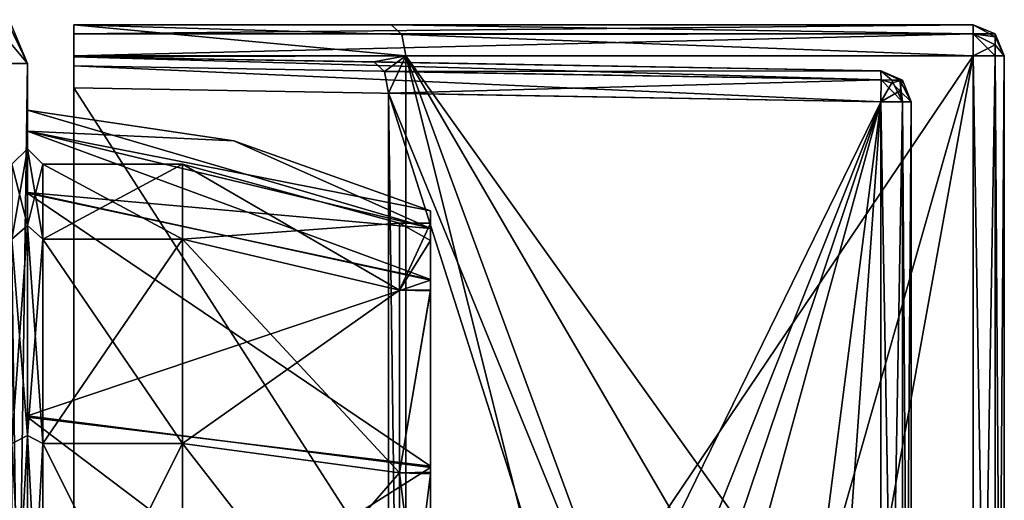
# Model space of a CAD drawing. Units: millimetres. Extents: x -12 to 262, y -35 to 32.
# Drawn here: x 230 to 262, y 7 to 23 of the extents above; entities that cross this region are included whole.
import ezdxf

# ---------------------------------------------------------------- set-up
doc = ezdxf.new("R2010")
doc.units = ezdxf.units.MM
doc.header["$LTSCALE"] = 65.185185
for name, color, linetype in [('102', 7, 'CONTINUOUS'), ('105', 7, 'CONTINUOUS'), ('109', 7, 'CONTINUOUS'), ('116', 7, 'CONTINUOUS'), ('119', 7, 'CONTINUOUS'), ('122', 7, 'CONTINUOUS'), ('125', 7, 'CONTINUOUS'), ('128', 7, 'CONTINUOUS'), ('131', 7, 'CONTINUOUS'), ('135', 7, 'CONTINUOUS'), ('140', 7, 'CONTINUOUS'), ('145', 7, 'CONTINUOUS'), ('152', 7, 'CONTINUOUS'), ('158', 7, 'CONTINUOUS'), ('161', 7, 'CONTINUOUS'), ('164', 7, 'CONTINUOUS'), ('166', 7, 'CONTINUOUS'), ('171', 7, 'CONTINUOUS'), ('239', 7, 'CONTINUOUS'), ('242', 7, 'CONTINUOUS'), ('246', 7, 'CONTINUOUS'), ('250', 7, 'CONTINUOUS'), ('274', 7, 'CONTINUOUS'), ('280', 7, 'CONTINUOUS'), ('281', 7, 'CONTINUOUS'), ('282', 7, 'CONTINUOUS'), ('284', 7, 'CONTINUOUS'), ('285', 7, 'CONTINUOUS'), ('286', 7, 'CONTINUOUS'), ('287', 7, 'CONTINUOUS'), ('291', 7, 'CONTINUOUS'), ('297', 7, 'CONTINUOUS'), ('298', 7, 'CONTINUOUS'), ('302', 7, 'CONTINUOUS'), ('311', 7, 'CONTINUOUS'), ('315', 7, 'CONTINUOUS'), ('316', 7, 'CONTINUOUS'), ('319', 7, 'CONTINUOUS'), ('320', 7, 'CONTINUOUS'), ('321', 7, 'CONTINUOUS'), ('324', 7, 'CONTINUOUS'), ('327', 7, 'CONTINUOUS'), ('98', 7, 'CONTINUOUS')]:
    doc.layers.add(name, color=color, linetype=linetype)

msp = doc.modelspace()

# ---------------------------------------------------------------- linework, layer by layer
at = {"layer": '102', "color": 7, "linetype": 'CONTINUOUS', "true_color": 0xc8c8c8}
for points in [[(230, 18.5, 0), (230, 16.021, -9.25), (230.5, 18), (230, 18.5, 0)], [(230.5, 18), (230, 16.021, -9.25), (230.5, 15.588, -9), (230.5, 18)], [(230, 16.021, -9.25), (230, 9.25, -16.021), (230.5, 15.588, -9), (230, 16.021, -9.25)], [(230.5, 15.588, -9), (230, 9.25, -16.021), (230.5, 9, -15.588), (230.5, 15.588, -9)], [(230, 9.25, -16.021), (230, 0, -18.5), (230.5, 9, -15.588), (230, 9.25, -16.021)], [(230.5, 9, -15.588), (230, 0, -18.5), (230.5, 0, -18), (230.5, 9, -15.588)]]:
    msp.add_3dface(points, dxfattribs=at)
at = {"layer": '105', "color": 7, "linetype": 'CONTINUOUS', "true_color": 0xc8c8c8}
for points in [[(230, 16.021, 9.25), (230, 18.5, 0), (230.5, 15.588, 9), (230, 16.021, 9.25)], [(230, 18.5, 0), (230.5, 18), (230.5, 15.588, 9), (230, 18.5, 0)], [(230, 9.25, 16.021), (230, 16.021, 9.25), (230.5, 9, 15.588), (230, 9.25, 16.021)], [(230.5, 9, 15.588), (230, 16.021, 9.25), (230.5, 15.588, 9), (230.5, 9, 15.588)], [(230, 0, 18.5), (230, 9.25, 16.021), (230.5, 0, 18), (230, 0, 18.5)], [(230.5, 0, 18), (230, 9.25, 16.021), (230.5, 9, 15.588), (230.5, 0, 18)]]:
    msp.add_3dface(points, dxfattribs=at)
at = {"layer": '109', "color": 7, "linetype": 'CONTINUOUS', "true_color": 0xc8c8c8}
for points in [[(229.5, 18, 0), (230, 18.5, 0), (230, 16.021, 9.25), (229.5, 18, 0)], [(229.5, 15.588, 9), (229.5, 18, 0), (230, 16.021, 9.25), (229.5, 15.588, 9)], [(230, 9.25, 16.021), (229.5, 15.588, 9), (230, 16.021, 9.25), (230, 9.25, 16.021)], [(229.5, 9, 15.588), (229.5, 15.588, 9), (230, 9.25, 16.021), (229.5, 9, 15.588)], [(230, 0, 18.5), (229.5, 9, 15.588), (230, 9.25, 16.021), (230, 0, 18.5)], [(229.5, 0, 18), (229.5, 9, 15.588), (230, 0, 18.5), (229.5, 0, 18)]]:
    msp.add_3dface(points, dxfattribs=at)
at = {"layer": '116', "color": 7, "linetype": 'CONTINUOUS', "true_color": 0xc8c8c8}
for points in [[(230.5, 15.588, 9), (230.5, 18), (235, 15.588, 9), (230.5, 15.588, 9)], [(230.5, 18), (235, 18), (235, 15.588, 9), (230.5, 18)], [(230.5, 9, 15.588), (230.5, 15.588, 9), (235, 9, 15.588), (230.5, 9, 15.588)], [(235, 9, 15.588), (230.5, 15.588, 9), (235, 15.588, 9), (235, 9, 15.588)], [(230.5, 0, 18), (230.5, 9, 15.588), (235, 0, 18), (230.5, 0, 18)], [(235, 0, 18), (230.5, 9, 15.588), (235, 9, 15.588), (235, 0, 18)]]:
    msp.add_3dface(points, dxfattribs=at)
at = {"layer": '119', "color": 7, "linetype": 'CONTINUOUS', "true_color": 0xc8c8c8}
for points in [[(230.5, 18), (230.5, 15.588, -9), (235, 18), (230.5, 18)], [(235, 18), (230.5, 15.588, -9), (235, 15.588, -9), (235, 18)], [(230.5, 15.588, -9), (230.5, 9, -15.588), (235, 15.588, -9), (230.5, 15.588, -9)], [(235, 15.588, -9), (230.5, 9, -15.588), (235, 9, -15.588), (235, 15.588, -9)], [(230.5, 9, -15.588), (230.5, 0, -18), (235, 9, -15.588), (230.5, 9, -15.588)], [(235, 9, -15.588), (230.5, 0, -18), (235, 0, -18), (235, 9, -15.588)]]:
    msp.add_3dface(points, dxfattribs=at)
at = {"layer": '122', "color": 7, "linetype": 'CONTINUOUS', "true_color": 0xc8c8c8}
for points in [[(235, 18), (235, 15.588, -9), (242, 16.1), (235, 18)], [(242, 16.1), (235, 15.588, -9), (242, 13.943, -8.05), (242, 16.1)], [(235, 15.588, -9), (235, 9, -15.588), (242, 13.943, -8.05), (235, 15.588, -9)], [(242, 13.943, -8.05), (235, 9, -15.588), (242, 8.05, -13.943), (242, 13.943, -8.05)], [(235, 9, -15.588), (235, 0, -18), (242, 8.05, -13.943), (235, 9, -15.588)], [(242, 8.05, -13.943), (235, 0, -18), (242, 0, -16.1), (242, 8.05, -13.943)]]:
    msp.add_3dface(points, dxfattribs=at)
at = {"layer": '125', "color": 7, "linetype": 'CONTINUOUS', "true_color": 0xc8c8c8}
for points in [[(235, 15.588, 9), (235, 18), (242, 13.943, 8.05), (235, 15.588, 9)], [(242, 13.943, 8.05), (235, 18), (242, 16.1), (242, 13.943, 8.05)], [(235, 9, 15.588), (235, 15.588, 9), (242, 8.05, 13.943), (235, 9, 15.588)], [(242, 8.05, 13.943), (235, 15.588, 9), (242, 13.943, 8.05), (242, 8.05, 13.943)], [(235, 0, 18), (235, 9, 15.588), (242, 0, 16.1), (235, 0, 18)], [(242, 0, 16.1), (235, 9, 15.588), (242, 8.05, 13.943), (242, 0, 16.1)]]:
    msp.add_3dface(points, dxfattribs=at)
at = {"layer": '128', "color": 7, "linetype": 'CONTINUOUS', "true_color": 0xc8c8c8}
for points in [[(242, 13.943, 8.05), (242, 16.1), (243, 15.545, 4.187), (242, 13.943, 8.05)], [(242, 16.1), (243, 16.1), (243, 15.545, 4.187), (242, 16.1)], [(242, 13.943, 8.05), (243, 15.545, 4.187), (243, 13.916, 8.094), (242, 13.943, 8.05)], [(242, 8.05, 13.943), (242, 13.943, 8.05), (243, 13.916, 8.094), (242, 8.05, 13.943)], [(242, 8.05, 13.943), (243, 13.916, 8.094), (243, 8.018, 13.962), (242, 8.05, 13.943)], [(242, 0, 16.1), (242, 8.05, 13.943), (243, 8.018, 13.962), (242, 0, 16.1)], [(242, 0, 16.1), (243, 8.018, 13.962), (243, -0.021, 16.099), (242, 0, 16.1)]]:
    msp.add_3dface(points, dxfattribs=at)
at = {"layer": '131', "color": 7, "linetype": 'CONTINUOUS', "true_color": 0xc8c8c8}
for points in [[(242, 16.1), (242, 13.943, -8.05), (243, 16.1), (242, 16.1)], [(243, 16.1), (242, 13.943, -8.05), (243, 13.939, -8.054), (243, 16.1)], [(242, 13.943, -8.05), (242, 8.05, -13.943), (243, 13.939, -8.054), (242, 13.943, -8.05)], [(243, 13.939, -8.054), (242, 8.05, -13.943), (243, 8.071, -13.931), (243, 13.939, -8.054)], [(243, 8.071, -13.931), (242, 8.05, -13.943), (243, 0.021, -16.099), (243, 8.071, -13.931)], [(242, 8.05, -13.943), (242, 0, -16.1), (243, 0.021, -16.099), (242, 8.05, -13.943)]]:
    msp.add_3dface(points, dxfattribs=at)
at = {"layer": '135', "color": 7, "linetype": 'CONTINUOUS', "true_color": 0xc8c8c8}
for points in [[(243, 16.1), (243, 13.939, -8.054), (243, 16.5), (243, 16.1)], [(243, 16.1), (243, 16.5), (243, 15.937, 4.27), (243, 16.1)], [(243, 16.5), (243, 13.939, -8.054), (243, 15.932, -4.291), (243, 16.5)], [(243, 16.1), (243, 15.937, 4.27), (243, 15.545, 4.187), (243, 16.1)], [(243, 15.937, 4.27), (243, 14.286, 8.254), (243, 13.916, 8.094), (243, 15.937, 4.27)], [(243, 15.545, 4.187), (243, 15.937, 4.27), (243, 13.916, 8.094), (243, 15.545, 4.187)], [(243, 15.932, -4.291), (243, 13.939, -8.054), (243, 14.262, -8.294), (243, 15.932, -4.291)], [(243, 14.286, 8.254), (243, 8.268, 14.279), (243, 8.018, 13.962), (243, 14.286, 8.254)], [(243, 13.916, 8.094), (243, 14.286, 8.254), (243, 8.018, 13.962), (243, 13.916, 8.094)], [(243, 13.939, -8.054), (243, 8.071, -13.931), (243, 14.262, -8.294), (243, 13.939, -8.054)], [(243, 14.262, -8.294), (243, 8.071, -13.931), (243, 8.216, -14.309), (243, 14.262, -8.294)], [(243, 8.268, 14.279), (243, 0.02, 16.499), (243, -0.021, 16.099), (243, 8.268, 14.279)], [(243, 8.018, 13.962), (243, 8.268, 14.279), (243, -0.021, 16.099), (243, 8.018, 13.962)], [(243, 8.071, -13.931), (243, 0.021, -16.099), (243, 8.216, -14.309), (243, 8.071, -13.931)], [(243, 8.216, -14.309), (243, 0.021, -16.099), (243, -0.02, -16.499), (243, 8.216, -14.309)]]:
    msp.add_3dface(points, dxfattribs=at)
at = {"layer": '140', "color": 7, "linetype": 'CONTINUOUS', "true_color": 0xc8c8c8}
for points in [[(243, 15.932, -4.291), (230, 19.75), (236.657, 18.753), (243, 15.932, -4.291)], [(230, 19.75), (243, 15.932, -4.291), (230, 17.095, -9.889), (230, 19.75)], [(243, 16.5), (243, 15.932, -4.291), (236.657, 18.753), (243, 16.5)], [(243, 15.932, -4.291), (243, 14.262, -8.294), (230, 17.095, -9.889), (243, 15.932, -4.291)], [(230, 17.095, -9.889), (243, 14.262, -8.294), (230, 9.884, -17.098), (230, 17.095, -9.889)], [(243, 14.262, -8.294), (243, 8.216, -14.309), (230, 9.884, -17.098), (243, 14.262, -8.294)], [(230, 9.884, -17.098), (243, 8.216, -14.309), (230, 0.012, -19.75), (230, 9.884, -17.098)], [(243, 8.216, -14.309), (243, -0.02, -16.499), (230, 0.012, -19.75), (243, 8.216, -14.309)]]:
    msp.add_3dface(points, dxfattribs=at)
at = {"layer": '145', "color": 7, "linetype": 'CONTINUOUS', "true_color": 0xc8c8c8}
for points in [[(230, -0.012, 19.75), (230, 9.839, 17.124), (230, 21.25, 21.25), (230, -0.012, 19.75)], [(230, -21.25, 21.25), (230, -0.012, 19.75), (230, 21.25, 21.25), (230, -21.25, 21.25)], [(230, 9.839, 17.124), (230, 17.069, 9.933), (230, 21.25, 21.25), (230, 9.839, 17.124)], [(230, 17.069, 9.933), (230, 19.068, 5.141), (230, 21.25, 21.25), (230, 17.069, 9.933)], [(230, 19.068, 5.141), (230, 19.75), (230, 21.25, 21.25), (230, 19.068, 5.141)], [(230, 19.75), (230, 17.095, -9.889), (230, 21.25, -21.25), (230, 19.75)], [(230, 21.25, 21.25), (230, 19.75), (230, 21.25, -21.25), (230, 21.25, 21.25)], [(230, 17.095, -9.889), (230, 9.884, -17.098), (230, 21.25, -21.25), (230, 17.095, -9.889)], [(230, 9.884, -17.098), (230, 0.012, -19.75), (230, 21.25, -21.25), (230, 9.884, -17.098)], [(230, 21.25, -21.25), (230, 0.012, -19.75), (230, -21.25, -21.25), (230, 21.25, -21.25)]]:
    msp.add_3dface(points, dxfattribs=at)
at = {"layer": '152', "color": 7, "linetype": 'CONTINUOUS', "true_color": 0xc8c8c8}
for points in [[(230, 21.25, 21.25), (230, 21.25, -21.25), (229.414, 22.664, -21.25), (230, 21.25, 21.25)], [(230, 21.25, 21.25), (229.414, 22.664, -21.25), (229.414, 22.664, 21.25), (230, 21.25, 21.25)]]:
    msp.add_3dface(points, dxfattribs=at)
at = {"layer": '158', "color": 7, "linetype": 'CONTINUOUS', "true_color": 0xc8c8c8}
for points in [[(230, 21.25, 21.25), (229.414, 22.664, 21.25), (229.414, 22.475, 21.957), (230, 21.25, 21.25)], [(229.414, 21.957, 22.475), (230, 21.25, 21.25), (229.414, 22.475, 21.957), (229.414, 21.957, 22.475)], [(229.414, 21.25, 22.664), (230, 21.25, 21.25), (229.414, 21.957, 22.475), (229.414, 21.25, 22.664)]]:
    msp.add_3dface(points, dxfattribs=at)
at = {"layer": '161', "color": 7, "linetype": 'CONTINUOUS', "true_color": 0xc8c8c8}
for points in [[(230, 19.75), (230, 19.068, 5.141), (236.657, 18.753), (230, 19.75)], [(243, 15.937, 4.27), (243, 16.5), (230, 19.068, 5.141), (243, 15.937, 4.27)], [(230, 19.068, 5.141), (243, 16.5), (236.657, 18.753), (230, 19.068, 5.141)], [(243, 14.286, 8.254), (243, 15.937, 4.27), (230, 19.068, 5.141), (243, 14.286, 8.254)], [(230, 17.069, 9.933), (243, 14.286, 8.254), (230, 19.068, 5.141), (230, 17.069, 9.933)], [(243, 8.268, 14.279), (243, 14.286, 8.254), (230, 17.069, 9.933), (243, 8.268, 14.279)], [(230, 9.839, 17.124), (243, 8.268, 14.279), (230, 17.069, 9.933), (230, 9.839, 17.124)], [(243, 0.02, 16.499), (243, 8.268, 14.279), (230, 9.839, 17.124), (243, 0.02, 16.499)], [(230, -0.012, 19.75), (243, 0.02, 16.499), (230, 9.839, 17.124), (230, -0.012, 19.75)]]:
    msp.add_3dface(points, dxfattribs=at)
at = {"layer": '164', "color": 7, "linetype": 'CONTINUOUS', "true_color": 0xc8c8c8}
for points in [[(230, -21.25, 21.25), (230, 21.25, 21.25), (229.414, 21.25, 22.664), (230, -21.25, 21.25)], [(229.414, -21.25, 22.664), (230, -21.25, 21.25), (229.414, 21.25, 22.664), (229.414, -21.25, 22.664)]]:
    msp.add_3dface(points, dxfattribs=at)
at = {"layer": '166', "color": 7, "linetype": 'CONTINUOUS', "true_color": 0xc8c8c8}
msp.add_3dface([(229.414, 22.664, -21.25), (230, 21.25, -21.25), (229.414, 21.25, -22.664), (229.414, 22.664, -21.25)], dxfattribs=at)
at = {"layer": '171', "color": 7, "linetype": 'CONTINUOUS', "true_color": 0xc8c8c8}
for points in [[(230, 21.25, -21.25), (230, -21.25, -21.25), (229.414, -21.25, -22.664), (230, 21.25, -21.25)], [(229.414, 21.25, -22.664), (230, 21.25, -21.25), (229.414, -21.25, -22.664), (229.414, 21.25, -22.664)]]:
    msp.add_3dface(points, dxfattribs=at)
at = {"layer": '239', "color": 7, "linetype": 'CONTINUOUS', "true_color": 0xc8c8c8}
for points in [[(258.5, 4.207, -9.257), (258.5, 6.478, -6.257), (258.5, 20.017, -20.067), (258.5, 4.207, -9.257)], [(258.5, -20.017, -20.067), (258.5, 4.207, -9.257), (258.5, 20.017, -20.067), (258.5, -20.017, -20.067)], [(258.5, 6.478, -6.257), (258.5, 6.771, -5.55), (258.5, 20.017, 19.967), (258.5, 6.478, -6.257)], [(258.5, 6.771, -5.55), (258.5, 6.771, 5.721), (258.5, 20.017, 19.967), (258.5, 6.771, -5.55)], [(258.5, 20.017, -20.067), (258.5, 6.478, -6.257), (258.5, 20.017, 19.967), (258.5, 20.017, -20.067)], [(258.5, 6.771, 5.721), (258.5, 6.478, 6.428), (258.5, 20.017, 19.967), (258.5, 6.771, 5.721)], [(258.5, 6.478, 6.428), (258.5, 5.771, 6.721), (258.5, 20.017, 19.967), (258.5, 6.478, 6.428)], [(258.5, 5.771, 6.721), (258.5, -5.771, 6.721), (258.5, 20.017, 19.967), (258.5, 5.771, 6.721)], [(258.5, -5.771, 6.721), (258.5, -6.478, 6.428), (258.5, 20.017, 19.967), (258.5, -5.771, 6.721)], [(258.5, 20.017, 19.967), (258.5, -6.478, 6.428), (258.5, -20.017, 19.967), (258.5, 20.017, 19.967)]]:
    msp.add_3dface(points, dxfattribs=at)
at = {"layer": '242', "color": 7, "linetype": 'CONTINUOUS', "true_color": 0xc8c8c8}
for points in [[(257.517, 21.017, -20.067), (258.219, 20.712, -20.067), (257.517, 21.017, 19.967), (257.517, 21.017, -20.067)], [(257.517, 21.017, 19.967), (258.219, 20.712, -20.067), (258.213, 20.718, 19.967), (257.517, 21.017, 19.967)], [(258.5, 20.017, -20.067), (258.5, 20.017, 19.967), (258.213, 20.718, 19.967), (258.5, 20.017, -20.067)], [(258.219, 20.712, -20.067), (258.5, 20.017, -20.067), (258.213, 20.718, 19.967), (258.219, 20.712, -20.067)]]:
    msp.add_3dface(points, dxfattribs=at)
at = {"layer": '246', "color": 7, "linetype": 'CONTINUOUS', "true_color": 0xc8c8c8}
for points in [[(258.219, 20.712, -20.067), (257.517, 21.017, -20.067), (258.127, 20.714, -20.417), (258.219, 20.712, -20.067)], [(258.127, 20.714, -20.417), (257.517, 21.017, -20.067), (257.873, 20.718, -20.675), (258.127, 20.714, -20.417)], [(257.873, 20.718, -20.675), (257.517, 21.017, -20.067), (257.525, 20.724, -20.774), (257.873, 20.718, -20.675)], [(257.517, 20.017, -21.067), (258.213, 20.017, -20.768), (257.525, 20.724, -20.774), (257.517, 20.017, -21.067)], [(258.213, 20.017, -20.768), (257.873, 20.718, -20.675), (257.525, 20.724, -20.774), (258.213, 20.017, -20.768)], [(258.213, 20.017, -20.768), (258.127, 20.714, -20.417), (257.873, 20.718, -20.675), (258.213, 20.017, -20.768)], [(258.213, 20.017, -20.768), (258.5, 20.017, -20.067), (258.127, 20.714, -20.417), (258.213, 20.017, -20.768)], [(258.5, 20.017, -20.067), (258.219, 20.712, -20.067), (258.127, 20.714, -20.417), (258.5, 20.017, -20.067)]]:
    msp.add_3dface(points, dxfattribs=at)
at = {"layer": '250', "color": 7, "linetype": 'CONTINUOUS', "true_color": 0xc8c8c8}
for points in [[(258.213, 20.017, -20.768), (257.517, 20.017, -21.067), (258.213, -20.017, -20.768), (258.213, 20.017, -20.768)], [(258.213, -20.017, -20.768), (257.517, 20.017, -21.067), (257.517, -20.017, -21.067), (258.213, -20.017, -20.768)], [(258.5, -20.017, -20.067), (258.5, 20.017, -20.067), (258.213, 20.017, -20.768), (258.5, -20.017, -20.067)], [(258.5, -20.017, -20.067), (258.213, 20.017, -20.768), (258.213, -20.017, -20.768), (258.5, -20.017, -20.067)]]:
    msp.add_3dface(points, dxfattribs=at)
at = {"layer": '274', "color": 7, "linetype": 'CONTINUOUS', "true_color": 0xc8c8c8}
for points in [[(257.517, 21.017, 19.967), (258.213, 20.718, 19.967), (257.525, 20.724, 20.674), (257.517, 21.017, 19.967)], [(257.525, 20.724, 20.674), (257.873, 20.625, 20.668), (257.517, 20.017, 20.967), (257.525, 20.724, 20.674)], [(257.525, 20.724, 20.674), (258.213, 20.718, 19.967), (257.873, 20.625, 20.668), (257.525, 20.724, 20.674)], [(257.873, 20.625, 20.668), (258.213, 20.718, 19.967), (258.127, 20.367, 20.664), (257.873, 20.625, 20.668)], [(258.213, 20.718, 19.967), (258.5, 20.017, 19.967), (258.127, 20.367, 20.664), (258.213, 20.718, 19.967)], [(257.873, 20.625, 20.668), (258.127, 20.367, 20.664), (257.517, 20.017, 20.967), (257.873, 20.625, 20.668)], [(258.127, 20.367, 20.664), (258.213, 20.017, 20.668), (257.517, 20.017, 20.967), (258.127, 20.367, 20.664)], [(258.127, 20.367, 20.664), (258.5, 20.017, 19.967), (258.213, 20.017, 20.668), (258.127, 20.367, 20.664)]]:
    msp.add_3dface(points, dxfattribs=at)
at = {"layer": '280', "color": 7, "linetype": 'CONTINUOUS', "true_color": 0xc8c8c8}
for points in [[(257.517, 20.017, 20.967), (258.213, 20.017, 20.668), (257.517, -20.017, 20.967), (257.517, 20.017, 20.967)], [(258.213, 20.017, 20.668), (258.213, -20.017, 20.668), (257.517, -20.017, 20.967), (258.213, 20.017, 20.668)], [(258.5, 20.017, 19.967), (258.5, -20.017, 19.967), (258.213, -20.017, 20.668), (258.5, 20.017, 19.967)], [(258.213, 20.017, 20.668), (258.5, 20.017, 19.967), (258.213, -20.017, 20.668), (258.213, 20.017, 20.668)]]:
    msp.add_3dface(points, dxfattribs=at)
at = {"layer": '281', "color": 7, "linetype": 'CONTINUOUS', "true_color": 0xc8c8c8}
for points in [[(257.517, 21.017, -20.067), (257.517, 21.017, 19.967), (231.5, 21.471, 0.396), (257.517, 21.017, -20.067)], [(257.517, 21.017, -20.067), (231.5, 21.471, 0.396), (241.175, 21.302, -20.353), (257.517, 21.017, -20.067)], [(257.517, 21.017, 19.967), (231.5, 21.471, 20.421), (231.5, 21.471, 0.396), (257.517, 21.017, 19.967)]]:
    msp.add_3dface(points, dxfattribs=at)
at = {"layer": '282', "color": 7, "linetype": 'CONTINUOUS', "true_color": 0xc8c8c8}
for points in [[(257.517, 21.017, -20.067), (241.175, 21.302, -20.353), (241.509, 20.988, -21.069), (257.517, 21.017, -20.067)], [(257.525, 20.724, -20.774), (257.517, 21.017, -20.067), (241.509, 20.988, -21.069), (257.525, 20.724, -20.774)], [(241.638, 20.294, -21.344), (257.525, 20.724, -20.774), (241.509, 20.988, -21.069), (241.638, 20.294, -21.344)], [(257.517, 20.017, -21.067), (257.525, 20.724, -20.774), (241.638, 20.294, -21.344), (257.517, 20.017, -21.067)]]:
    msp.add_3dface(points, dxfattribs=at)
at = {"layer": '284', "color": 7, "linetype": 'CONTINUOUS', "true_color": 0xc8c8c8}
for points in [[(231.5, 20.471, 21.421), (257.517, 20.017, 20.967), (257.517, -20.017, 20.967), (231.5, 20.471, 21.421)], [(231.5, -20.471, 21.421), (231.5, 20.471, 21.421), (257.517, -20.017, 20.967), (231.5, -20.471, 21.421)]]:
    msp.add_3dface(points, dxfattribs=at)
at = {"layer": '285', "color": 7, "linetype": 'CONTINUOUS', "true_color": 0xc8c8c8}
for points in [[(231.5, 22.5, 0.396), (231.5, 21.471, 0.396), (231.5, 22.5, 21.45), (231.5, 22.5, 0.396)], [(231.5, 22.5, 21.45), (231.5, 21.471, 0.396), (231.5, 22.207, 22.157), (231.5, 22.5, 21.45)], [(231.5, 22.207, 22.157), (231.5, 21.471, 0.396), (231.5, 21.5, 22.45), (231.5, 22.207, 22.157)], [(231.5, 21.471, 20.421), (231.5, 21.178, 21.128), (231.5, 21.5, 22.45), (231.5, 21.471, 20.421)], [(231.5, 21.471, 0.396), (231.5, 21.471, 20.421), (231.5, 21.5, 22.45), (231.5, 21.471, 0.396)], [(231.5, 21.178, 21.128), (231.5, 20.471, 21.421), (231.5, 21.5, 22.45), (231.5, 21.178, 21.128)], [(231.5, 21.5, 22.45), (231.5, 20.471, 21.421), (231.5, -20.471, 21.421), (231.5, 21.5, 22.45)], [(231.5, -21.5, 22.45), (231.5, 21.5, 22.45), (231.5, -20.471, 21.421), (231.5, -21.5, 22.45)]]:
    msp.add_3dface(points, dxfattribs=at)
at = {"layer": '286', "color": 7, "linetype": 'CONTINUOUS', "true_color": 0xc8c8c8}
for points in [[(257.517, 21.017, 19.967), (257.525, 20.724, 20.674), (231.5, 21.471, 20.421), (257.517, 21.017, 19.967)], [(231.5, 21.471, 20.421), (257.525, 20.724, 20.674), (231.5, 21.178, 21.128), (231.5, 21.471, 20.421)], [(257.525, 20.724, 20.674), (257.517, 20.017, 20.967), (231.5, 21.178, 21.128), (257.525, 20.724, 20.674)], [(231.5, 21.178, 21.128), (257.517, 20.017, 20.967), (231.5, 20.471, 21.421), (231.5, 21.178, 21.128)]]:
    msp.add_3dface(points, dxfattribs=at)
at = {"layer": '287', "color": 7, "linetype": 'CONTINUOUS', "true_color": 0xc8c8c8}
for points in [[(257.517, 20.017, -21.067), (241.638, 20.294, -21.344), (248.935, 2.445, -21.217), (257.517, 20.017, -21.067)], [(241.638, 20.294, -21.344), (241.638, -20.294, -21.344), (248.101, 0, -21.232), (241.638, 20.294, -21.344)], [(248.935, 2.445, -21.217), (241.638, 20.294, -21.344), (248.101, 0, -21.232), (248.935, 2.445, -21.217)], [(251.1, 3.873, -21.179), (257.517, 20.017, -21.067), (248.935, 2.445, -21.217), (251.1, 3.873, -21.179)], [(252.1, 3.95, -21.162), (257.517, 20.017, -21.067), (251.1, 3.873, -21.179), (252.1, 3.95, -21.162)], [(253.1, 3.873, -21.144), (257.517, 20.017, -21.067), (252.1, 3.95, -21.162), (253.1, 3.873, -21.144)], [(255.262, 2.449, -21.107), (257.517, 20.017, -21.067), (253.1, 3.873, -21.144), (255.262, 2.449, -21.107)], [(256.1, 0, -21.092), (257.517, 20.017, -21.067), (255.262, 2.449, -21.107), (256.1, 0, -21.092)], [(257.517, -20.017, -21.067), (257.517, 20.017, -21.067), (256.1, 0, -21.092), (257.517, -20.017, -21.067)]]:
    msp.add_3dface(points, dxfattribs=at)
at = {"layer": '291', "color": 7, "linetype": 'CONTINUOUS', "true_color": 0xc8c8c8}
for points in [[(231.5, 22.5, 0.396), (231.5, 22.5, 21.45), (260.5, 22.5, -21.55), (231.5, 22.5, 0.396)], [(241.734, 22.5, -21.55), (231.5, 22.5, 0.396), (260.5, 22.5, -21.55), (241.734, 22.5, -21.55)], [(260.5, 22.5, -21.55), (231.5, 22.5, 21.45), (260.5, 22.5, 21.45), (260.5, 22.5, -21.55)]]:
    msp.add_3dface(points, dxfattribs=at)
at = {"layer": '297', "color": 7, "linetype": 'CONTINUOUS', "true_color": 0xc8c8c8}
for points in [[(231.5, 21.471, 0.396), (231.5, 22.5, 0.396), (242.2, 21.5, -22.55), (231.5, 21.471, 0.396)], [(242.2, 21.5, -22.55), (231.5, 22.5, 0.396), (242.071, 22.19, -22.273), (242.2, 21.5, -22.55)], [(242.071, 22.19, -22.273), (231.5, 22.5, 0.396), (241.734, 22.5, -21.55), (242.071, 22.19, -22.273)], [(241.175, 21.302, -20.353), (231.5, 21.471, 0.396), (242.2, 21.5, -22.55), (241.175, 21.302, -20.353)], [(241.509, 20.988, -21.069), (241.175, 21.302, -20.353), (242.2, 21.5, -22.55), (241.509, 20.988, -21.069)], [(241.638, 20.294, -21.344), (241.509, 20.988, -21.069), (242.2, 21.5, -22.55), (241.638, 20.294, -21.344)], [(242.2, -21.5, -22.55), (241.638, 20.294, -21.344), (242.2, 21.5, -22.55), (242.2, -21.5, -22.55)], [(241.638, -20.294, -21.344), (241.638, 20.294, -21.344), (242.2, -21.5, -22.55), (241.638, -20.294, -21.344)]]:
    msp.add_3dface(points, dxfattribs=at)
at = {"layer": '298', "color": 7, "linetype": 'CONTINUOUS', "true_color": 0xc8c8c8}
for points in [[(242.071, 22.19, -22.273), (241.734, 22.5, -21.55), (260.5, 22.207, -22.257), (242.071, 22.19, -22.273)], [(260.5, 22.207, -22.257), (241.734, 22.5, -21.55), (260.5, 22.5, -21.55), (260.5, 22.207, -22.257)], [(260.5, 21.5, -22.55), (242.071, 22.19, -22.273), (260.5, 22.207, -22.257), (260.5, 21.5, -22.55)], [(242.2, 21.5, -22.55), (242.071, 22.19, -22.273), (260.5, 21.5, -22.55), (242.2, 21.5, -22.55)]]:
    msp.add_3dface(points, dxfattribs=at)
at = {"layer": '302', "color": 7, "linetype": 'CONTINUOUS', "true_color": 0xc8c8c8}
for points in [[(242.2, -21.5, -22.55), (242.2, 21.5, -22.55), (247.6, 0, -22.55), (242.2, -21.5, -22.55)], [(242.2, 21.5, -22.55), (260.5, 21.5, -22.55), (255.283, 3.18, -22.55), (242.2, 21.5, -22.55)], [(247.6, 0, -22.55), (242.2, 21.5, -22.55), (248.937, 3.2, -22.55), (247.6, 0, -22.55)], [(248.937, 3.2, -22.55), (242.2, 21.5, -22.55), (252.118, 4.499, -22.55), (248.937, 3.2, -22.55)], [(252.118, 4.499, -22.55), (242.2, 21.5, -22.55), (255.283, 3.18, -22.55), (252.118, 4.499, -22.55)], [(255.283, 3.18, -22.55), (260.5, 21.5, -22.55), (256.6, 0, -22.55), (255.283, 3.18, -22.55)], [(260.5, 21.5, -22.55), (260.5, -21.5, -22.55), (256.6, 0, -22.55), (260.5, 21.5, -22.55)]]:
    msp.add_3dface(points, dxfattribs=at)
at = {"layer": '311', "color": 7, "linetype": 'CONTINUOUS', "true_color": 0xc8c8c8}
for points in [[(231.5, 22.5, 21.45), (231.5, 22.207, 22.157), (260.5, 22.5, 21.45), (231.5, 22.5, 21.45)], [(260.5, 22.5, 21.45), (231.5, 22.207, 22.157), (260.5, 22.207, 22.157), (260.5, 22.5, 21.45)], [(231.5, 22.207, 22.157), (231.5, 21.5, 22.45), (260.5, 22.207, 22.157), (231.5, 22.207, 22.157)], [(231.5, 21.5, 22.45), (260.5, 21.5, 22.45), (260.5, 22.207, 22.157), (231.5, 21.5, 22.45)]]:
    msp.add_3dface(points, dxfattribs=at)
at = {"layer": '315', "color": 7, "linetype": 'CONTINUOUS', "true_color": 0xc8c8c8}
for points in [[(231.5, 21.5, 22.45), (231.5, -21.5, 22.45), (260.5, 21.5, 22.45), (231.5, 21.5, 22.45)], [(260.5, 21.5, 22.45), (231.5, -21.5, 22.45), (260.5, -21.5, 22.45), (260.5, 21.5, 22.45)]]:
    msp.add_3dface(points, dxfattribs=at)
at = {"layer": '316', "color": 7, "linetype": 'CONTINUOUS', "true_color": 0xc8c8c8}
for points in [[(261.207, 22.207, 21.45), (260.5, 22.5, 21.45), (260.5, 22.207, 22.157), (261.207, 22.207, 21.45)], [(261.207, 22.112, 21.804), (261.207, 22.207, 21.45), (260.5, 22.207, 22.157), (261.207, 22.112, 21.804)], [(261.207, 21.854, 22.062), (261.207, 22.112, 21.804), (260.5, 22.207, 22.157), (261.207, 21.854, 22.062)], [(260.5, 21.5, 22.45), (261.207, 21.854, 22.062), (260.5, 22.207, 22.157), (260.5, 21.5, 22.45)], [(261.5, 21.5, 21.45), (261.207, 22.207, 21.45), (261.207, 22.112, 21.804), (261.5, 21.5, 21.45)], [(261.207, 21.854, 22.062), (261.5, 21.5, 21.45), (261.207, 22.112, 21.804), (261.207, 21.854, 22.062)], [(261.207, 21.5, 22.157), (261.207, 21.854, 22.062), (260.5, 21.5, 22.45), (261.207, 21.5, 22.157)], [(261.207, 21.5, 22.157), (261.5, 21.5, 21.45), (261.207, 21.854, 22.062), (261.207, 21.5, 22.157)]]:
    msp.add_3dface(points, dxfattribs=at)
at = {"layer": '319', "color": 7, "linetype": 'CONTINUOUS', "true_color": 0xc8c8c8}
for points in [[(261.207, 21.5, 22.157), (260.5, 21.5, 22.45), (261.207, -21.5, 22.157), (261.207, 21.5, 22.157)], [(261.207, -21.5, 22.157), (260.5, 21.5, 22.45), (260.5, -21.5, 22.45), (261.207, -21.5, 22.157)], [(261.5, 21.5, 21.45), (261.207, 21.5, 22.157), (261.5, -21.5, 21.45), (261.5, 21.5, 21.45)], [(261.5, -21.5, 21.45), (261.207, 21.5, 22.157), (261.207, -21.5, 22.157), (261.5, -21.5, 21.45)]]:
    msp.add_3dface(points, dxfattribs=at)
at = {"layer": '320', "color": 7, "linetype": 'CONTINUOUS', "true_color": 0xc8c8c8}
for points in [[(260.5, 22.5, -21.55), (260.5, 22.5, 21.45), (261.207, 22.207, 21.45), (260.5, 22.5, -21.55)], [(260.5, 22.5, -21.55), (261.207, 22.207, 21.45), (261.207, 22.207, -21.55), (260.5, 22.5, -21.55)], [(261.207, 22.207, 21.45), (261.5, 21.5, 21.45), (261.207, 22.207, -21.55), (261.207, 22.207, 21.45)], [(261.207, 22.207, -21.55), (261.5, 21.5, 21.45), (261.5, 21.5, -21.55), (261.207, 22.207, -21.55)]]:
    msp.add_3dface(points, dxfattribs=at)
at = {"layer": '321', "color": 7, "linetype": 'CONTINUOUS', "true_color": 0xc8c8c8}
for points in [[(260.5, 22.207, -22.257), (260.5, 22.5, -21.55), (261.207, 22.112, -21.904), (260.5, 22.207, -22.257)], [(260.5, 22.5, -21.55), (261.207, 22.207, -21.55), (261.207, 22.112, -21.904), (260.5, 22.5, -21.55)], [(260.5, 21.5, -22.55), (260.5, 22.207, -22.257), (261.207, 21.5, -22.257), (260.5, 21.5, -22.55)], [(261.207, 21.5, -22.257), (260.5, 22.207, -22.257), (261.207, 21.854, -22.162), (261.207, 21.5, -22.257)], [(260.5, 22.207, -22.257), (261.207, 22.112, -21.904), (261.207, 21.854, -22.162), (260.5, 22.207, -22.257)], [(261.207, 22.207, -21.55), (261.5, 21.5, -21.55), (261.207, 22.112, -21.904), (261.207, 22.207, -21.55)], [(261.207, 22.112, -21.904), (261.5, 21.5, -21.55), (261.207, 21.854, -22.162), (261.207, 22.112, -21.904)], [(261.5, 21.5, -21.55), (261.207, 21.5, -22.257), (261.207, 21.854, -22.162), (261.5, 21.5, -21.55)]]:
    msp.add_3dface(points, dxfattribs=at)
at = {"layer": '324', "color": 7, "linetype": 'CONTINUOUS', "true_color": 0xc8c8c8}
for points in [[(261.5, 21.5, -21.55), (261.5, 21.5, 21.45), (261.5, -21.5, 21.45), (261.5, 21.5, -21.55)], [(261.5, 21.5, -21.55), (261.5, -21.5, 21.45), (261.5, -21.5, -21.55), (261.5, 21.5, -21.55)]]:
    msp.add_3dface(points, dxfattribs=at)
at = {"layer": '327', "color": 7, "linetype": 'CONTINUOUS', "true_color": 0xc8c8c8}
for points in [[(260.5, -21.5, -22.55), (260.5, 21.5, -22.55), (261.207, 21.5, -22.257), (260.5, -21.5, -22.55)], [(260.5, -21.5, -22.55), (261.207, 21.5, -22.257), (261.207, -21.5, -22.257), (260.5, -21.5, -22.55)], [(261.5, 21.5, -21.55), (261.5, -21.5, -21.55), (261.207, -21.5, -22.257), (261.5, 21.5, -21.55)], [(261.207, 21.5, -22.257), (261.5, 21.5, -21.55), (261.207, -21.5, -22.257), (261.207, 21.5, -22.257)]]:
    msp.add_3dface(points, dxfattribs=at)
at = {"layer": '98', "color": 7, "linetype": 'CONTINUOUS', "true_color": 0xc8c8c8}
for points in [[(229.5, 18, 0), (229.5, 15.588, -9), (230, 18.5, 0), (229.5, 18, 0)], [(230, 18.5, 0), (229.5, 15.588, -9), (230, 16.021, -9.25), (230, 18.5, 0)], [(229.5, 15.588, -9), (229.5, 9, -15.588), (230, 16.021, -9.25), (229.5, 15.588, -9)], [(230, 16.021, -9.25), (229.5, 9, -15.588), (230, 9.25, -16.021), (230, 16.021, -9.25)], [(229.5, 9, -15.588), (229.5, 0, -18), (230, 9.25, -16.021), (229.5, 9, -15.588)], [(230, 9.25, -16.021), (229.5, 0, -18), (230, 0, -18.5), (230, 9.25, -16.021)]]:
    msp.add_3dface(points, dxfattribs=at)

doc.saveas('drawing.dxf')
